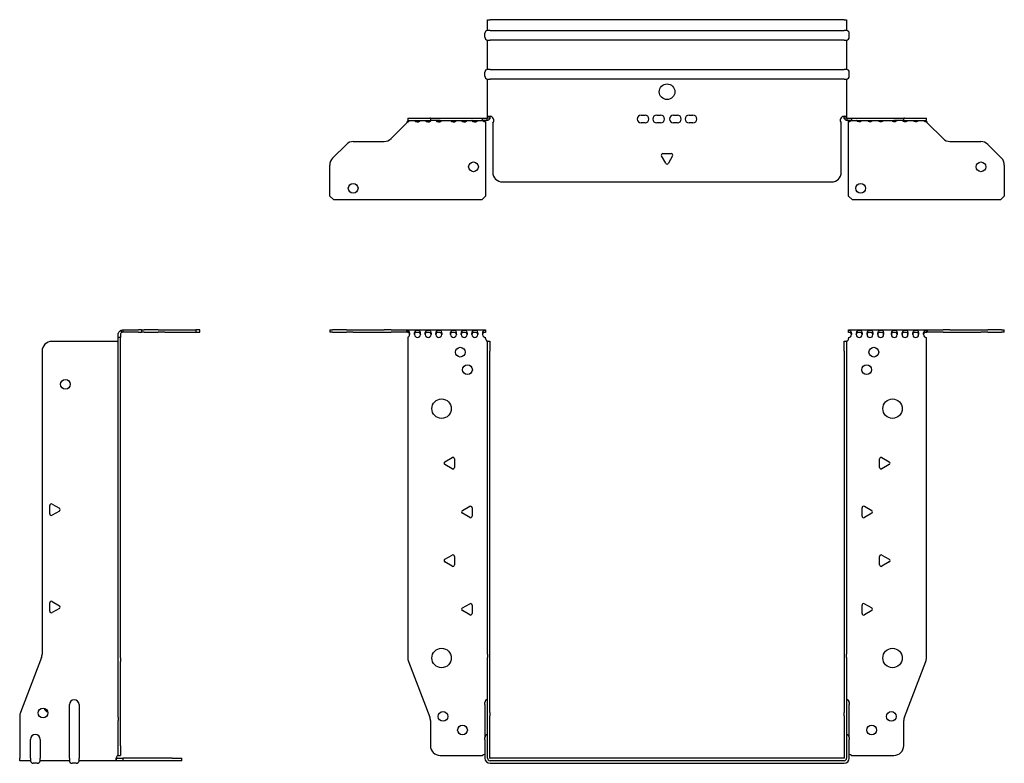
# Model space of a CAD drawing. Units: millimetres. Extents: x -332 to 498, y -613 to 160.
# Drawn here: x -332 to 173, y -221 to 160 of the extents above; entities that cross this region are included whole.
import ezdxf

# ---------------------------------------------------------------- set-up
doc = ezdxf.new("R2010")
doc.units = ezdxf.units.MM

# ---------------------------------------------------------------- blocks, each defined once
blk = doc.blocks.new('EWH219_182-Front')
for p, q in [((-173.2, 1.2), (-171.74, 1.2)), ((-173.2, 1.2), (-173.2, 0)), ((-171.74, 0), (-173.2, 0)), ((-164.66, 1.2), (-171.74, 1.2)), ((-171.74, 0), (-164.66, 0)), ((-164.66, 1.2), (-161.13, 1.2)), ((-161.13, 0), (-164.66, 0)), ((-161.13, 1.2), (-145.27, 1.2)), ((-161.13, 0), (-145.27, 0)), ((-141.74, 1.2), (-145.27, 1.2)), ((-145.27, 0), (-141.74, 0)), ((-141.74, 1.2), (-133.58, 1.2)), ((-133.58, 0), (-141.74, 0)), ((-133.58, 1.2), (-93.2, 1.2)), ((-133.58, 0), (-133.58, 1.2)), ((-133.2, 1.08), (-133.2, -0.06)), ((-93.2, 1.2), (-93.2, 1.13)), ((-93.2, 1.13), (-93.2, -0.04)), ((93.2, 1.08), (93.2, 1.2)), ((93.2, 1.2), (133.58, 1.2)), ((93.2, -0.06), (93.2, 1.08)), ((133.2, -0.06), (133.2, 1.08)), ((133.58, 1.2), (133.58, 0)), ((133.58, 1.2), (141.74, 1.2)), ((141.74, 0), (133.58, 0)), ((145.27, 1.2), (141.74, 1.2)), ((141.74, 0), (145.27, 0)), ((145.27, 1.2), (161.13, 1.2)), ((145.27, 0), (161.13, 0)), ((161.13, 1.2), (164.66, 1.2)), ((164.66, 0), (161.13, 0)), ((171.74, 1.2), (164.66, 1.2)), ((164.66, 0), (171.74, 0)), ((171.74, 1.2), (173.2, 1.2)), ((173.2, 0), (171.74, 0)), ((173.2, 0), (173.2, 1.2)), ((-133.2, -2.53), (-133.2, -167.13)), ((-93.2, -3.2), (-93.2, -2.61)), ((-92.2, -4.65), (-92.2, -4.7)), ((-92.17, -4.65), (-92.2, -4.65)), ((-92.2, -9.7), (-92.2, -4.7)), ((-91, -4.7), (-92.2, -4.7)), ((-91, -4.65), (-92.17, -4.65)), ((-91, -4.7), (-91, -4.65)), ((-91, -4.7), (-91, -9.7)), ((91, -4.65), (91, -4.7)), ((92.17, -4.65), (91, -4.65)), ((91, -9.7), (91, -4.7)), ((92.2, -4.7), (91, -4.7)), ((92.2, -4.65), (92.17, -4.65)), ((92.2, -4.7), (92.2, -4.65)), ((92.2, -4.7), (92.2, -9.7)), ((93.2, -2.7), (93.2, -3.2)), ((133.2, -167.13), (133.2, -2.7)), ((-92.2, -165.15), (-92.2, -9.7)), ((-91, -165.15), (-91, -9.7)), ((91, -9.7), (91, -165.15)), ((92.2, -9.7), (92.2, -165.15)), ((-114.1, -66.51), (-110.35, -64.34)), ((-109.15, -65.04), (-109.15, -69.36)), ((109.15, -69.36), (109.15, -65.04)), ((110.35, -64.34), (114.1, -66.51)), ((-110.35, -70.06), (-114.1, -67.89)), ((114.1, -67.89), (110.35, -70.06)), ((-105.1, -91.51), (-101.35, -89.34)), ((-100.15, -90.04), (-100.15, -94.36)), ((100.15, -94.36), (100.15, -90.04)), ((101.35, -89.34), (105.1, -91.51)), ((-101.35, -95.06), (-105.1, -92.89)), ((105.1, -92.89), (101.35, -95.06)), ((-114.1, -116.51), (-110.35, -114.34)), ((-109.15, -115.04), (-109.15, -119.36)), ((109.15, -119.36), (109.15, -115.04)), ((110.35, -114.34), (114.1, -116.51)), ((-110.35, -120.06), (-114.1, -117.89)), ((114.1, -117.89), (110.35, -120.06)), ((-105.1, -141.51), (-101.35, -139.34)), ((-100.15, -140.04), (-100.15, -144.36)), ((100.15, -144.36), (100.15, -140.04)), ((101.35, -139.34), (105.1, -141.51)), ((-101.35, -145.06), (-105.1, -142.89)), ((105.1, -142.89), (101.35, -145.06)), ((-92.2, -165.15), (-92.2, -166.95)), ((-91, -166.95), (-91, -165.15)), ((91, -165.15), (91, -166.95)), ((92.2, -166.95), (92.2, -165.15)), ((-132.87, -168.92), (-121.89, -197.53)), ((-92.2, -195.17), (-92.2, -166.95)), ((-91, -195.17), (-91, -166.95)), ((91, -166.95), (91, -195.17)), ((92.2, -166.95), (92.2, -195.17)), ((121.89, -197.53), (132.87, -168.92)), ((-93.55, -191.1), (-93.55, -190.09)), ((-93.55, -191.1), (-93.55, -207.99)), ((93.55, -190.09), (93.55, -191.1)), ((93.55, -207.99), (93.55, -191.1)), ((-92.2, -196.97), (-92.2, -195.17)), ((-92.2, -218.6), (-92.2, -196.97)), ((-91, -195.17), (-91, -196.97)), ((-91, -218.6), (-91, -196.97)), ((91, -196.97), (91, -195.17)), ((91, -196.97), (91, -218.6)), ((92.2, -195.17), (92.2, -196.97)), ((92.2, -196.97), (92.2, -218.6)), ((-121.55, -199.33), (-121.55, -212.2)), ((121.55, -212.2), (121.55, -199.33)), ((-93.55, -209), (-93.55, -207.99)), ((-93.55, -209), (-93.55, -218.6)), ((93.55, -207.99), (93.55, -209)), ((93.55, -218.6), (93.55, -209)), ((-116.55, -217.2), (-94.75, -217.2)), ((94.75, -217.2), (116.55, -217.2)), ((90.9, -218.7), (-90.9, -218.7)), ((90.9, -219.9), (-90.9, -219.9)), ((-90.9, -221.25), (90.9, -221.25))]:
    blk.add_line(p, q)
for centre, radius in [((-106.2, -10.2), 2.5), ((106.2, -10.2), 2.5), ((-102.5, -19.2), 2.5), ((102.5, -19.2), 2.5), ((-115.8, -39.2), 5), ((115.8, -39.2), 5), ((-115.8, -167.2), 5), ((115.8, -167.2), 5), ((-115.05, -197.2), 2.5), ((115.15, -197.2), 2.5), ((-105.05, -204.2), 2.5), ((105.05, -204.2), 2.5)]:
    blk.add_circle(centre, radius)
for centre, radius, start, end in [((-133.7, -1.11), 1.5, 289.4712, 356.7214), ((-128.2, -1.11), 1.5, 183.2786, 356.7214), ((-122.7, -1.11), 1.5, 183.2786, 356.7214), ((-117.2, -1.11), 1.5, 183.2786, 356.7214), ((-109.7, -1.11), 1.5, 183.2786, 356.7214), ((-104.2, -1.11), 1.5, 183.2786, 356.7214), ((-98.7, -1.11), 1.5, 183.2786, 356.7214), ((-93.2, -1.11), 1.5, 183.2786, 270), ((-91.7, -3.2), 1.5, 180, 246.4218), ((91.7, -3.2), 1.5, 293.5782, 0), ((93.2, -1.2), 1.5, 270, 0), ((98.7, -1.2), 1.5, 180, 0), ((104.2, -1.2), 1.5, 180, 0), ((109.7, -1.2), 1.5, 180, 0), ((116.7, -1.2), 1.5, 180, 0), ((122.2, -1.2), 1.5, 180, 0), ((127.7, -1.2), 1.5, 180, 0), ((133.2, -1.2), 1.5, 180, 270), ((-109.95, -65.04), 0.8, 0, 120), ((109.95, -65.04), 0.8, 60, 180), ((-113.7, -67.2), 0.8, 120, 240), ((-109.95, -69.36), 0.8, 240, 0), ((109.95, -69.36), 0.8, 180, 300), ((113.7, -67.2), 0.8, 300, 60), ((-100.95, -90.04), 0.8, 0, 120), ((100.95, -90.04), 0.8, 60, 180), ((-104.7, -92.2), 0.8, 120, 240), ((-100.95, -94.36), 0.8, 240, 0), ((100.95, -94.36), 0.8, 180, 300), ((104.7, -92.2), 0.8, 300, 60), ((-109.95, -115.04), 0.8, 0, 120), ((109.95, -115.04), 0.8, 60, 180), ((-113.7, -117.2), 0.8, 120, 240), ((-109.95, -119.36), 0.8, 240, 0), ((109.95, -119.36), 0.8, 180, 300), ((113.7, -117.2), 0.8, 300, 60), ((-104.7, -142.2), 0.8, 120, 240), ((-100.95, -140.04), 0.8, 0, 120), ((100.95, -140.04), 0.8, 60, 180), ((104.7, -142.2), 0.8, 300, 60), ((-100.95, -144.36), 0.8, 240, 0), ((100.95, -144.36), 0.8, 180, 300), ((-128.2, -167.13), 5, 180, 201), ((128.2, -167.13), 5, 339, 0), ((-92.05, -190.09), 1.5, 95.7392, 180), ((92.05, -190.09), 1.5, 0, 84.2608), ((-126.55, -199.33), 5, 0, 21), ((126.55, -199.33), 5, 159, 180), ((-92.05, -207.99), 1.5, 95.7392, 180), ((92.05, -207.99), 1.5, 0, 84.2608), ((-116.55, -212.2), 5, 180, 270), ((116.55, -212.2), 5, 270, 0), ((-93.35, -218.7), 2.05, 95.5133, 132.9703), ((93.35, -218.7), 2.05, 47.0297, 84.4867), ((-90.9, -218.6), 2.65, 180, 270), ((-90.9, -218.6), 1.3, 180, 270), ((-90.9, -218.6), 0.1, 180, 270), ((90.9, -218.6), 0.1, 270, 0), ((90.9, -218.6), 1.3, 270, 0), ((90.9, -218.6), 2.65, 270, 0)]:
    blk.add_arc(centre, radius, start, end)
for points in [[(-133.58, 1.2), (-133.46, 1.2), (-133.33, 1.16), (-133.2, 1.08)], [(-133.2, -0.06), (-133.33, -0.02), (-133.46, 0), (-133.58, 0)], [(133.2, 1.08), (133.33, 1.16), (133.46, 1.2), (133.58, 1.2)], [(133.58, 0), (133.46, 0), (133.33, -0.02), (133.2, -0.06)], [(-126.7, -1.03), (-126.7, -1.09), (-126.7, -1.14), (-126.7, -1.2)], [(-121.2, -1.03), (-121.2, -1.09), (-121.2, -1.14), (-121.2, -1.2)], [(-115.7, -1.03), (-115.7, -1.09), (-115.7, -1.14), (-115.7, -1.2)], [(-108.2, -1.03), (-108.2, -1.09), (-108.2, -1.14), (-108.2, -1.2)], [(-102.7, -1.03), (-102.7, -1.09), (-102.7, -1.14), (-102.7, -1.2)], [(-97.2, -1.03), (-97.2, -1.09), (-97.2, -1.14), (-97.2, -1.2)]]:
    blk.add_open_spline(points, degree=3)
for points, knots in [([(-133.2, 1.08), (-132.86, 1), (-132.56, 0.8), (-132.39, 0.3), (-132.25, -0.09), (-132.19, -0.64), (-132.2, -1.2)], [-4.372552, -4.372552, -4.372552, -4.372552, -3.644357, -3.644357, -3.644357, -3.08437, -3.08437, -3.08437, -3.08437]), ([(-129.7, -1.2), (-129.72, -0.54), (-129.62, 0.1), (-129.44, 0.48), (-129.22, 0.94), (-128.87, 1.07), (-128.48, 1.11), (-128.12, 1.15), (-127.72, 1.14), (-127.4, 0.97), (-127.11, 0.82), (-126.89, 0.46), (-126.78, -0.12), (-126.73, -0.39), (-126.7, -0.71), (-126.7, -1.03)], [-0.057222, -0.057222, -0.057222, -0.057222, 0.600836, 0.600836, 0.600836, 1.379859, 1.379859, 1.379859, 2.129404, 2.129404, 2.129404, 2.820208, 2.820208, 2.820208, 3.141593, 3.141593, 3.141593, 3.141593]), ([(-124.2, -1.2), (-124.22, -0.54), (-124.12, 0.1), (-123.94, 0.48), (-123.72, 0.94), (-123.37, 1.07), (-122.98, 1.11), (-122.62, 1.15), (-122.22, 1.14), (-121.9, 0.97), (-121.61, 0.82), (-121.39, 0.46), (-121.28, -0.12), (-121.23, -0.39), (-121.2, -0.71), (-121.2, -1.03)], [-0.057222, -0.057222, -0.057222, -0.057222, 0.600836, 0.600836, 0.600836, 1.379859, 1.379859, 1.379859, 2.129404, 2.129404, 2.129404, 2.820208, 2.820208, 2.820208, 3.141593, 3.141593, 3.141593, 3.141593]), ([(-118.7, -1.2), (-118.72, -0.54), (-118.62, 0.1), (-118.44, 0.48), (-118.22, 0.94), (-117.87, 1.07), (-117.48, 1.11), (-117.12, 1.15), (-116.72, 1.14), (-116.4, 0.97), (-116.11, 0.82), (-115.89, 0.46), (-115.78, -0.12), (-115.73, -0.39), (-115.7, -0.71), (-115.7, -1.03)], [-0.057222, -0.057222, -0.057222, -0.057222, 0.600836, 0.600836, 0.600836, 1.379859, 1.379859, 1.379859, 2.129404, 2.129404, 2.129404, 2.820208, 2.820208, 2.820208, 3.141593, 3.141593, 3.141593, 3.141593]), ([(-111.2, -1.2), (-111.22, -0.54), (-111.12, 0.1), (-110.94, 0.48), (-110.72, 0.94), (-110.37, 1.07), (-109.98, 1.11), (-109.62, 1.15), (-109.22, 1.14), (-108.9, 0.97), (-108.61, 0.82), (-108.39, 0.46), (-108.28, -0.12), (-108.23, -0.39), (-108.2, -0.71), (-108.2, -1.03)], [-0.057222, -0.057222, -0.057222, -0.057222, 0.600836, 0.600836, 0.600836, 1.379859, 1.379859, 1.379859, 2.129404, 2.129404, 2.129404, 2.820208, 2.820208, 2.820208, 3.141593, 3.141593, 3.141593, 3.141593]), ([(-105.7, -1.2), (-105.72, -0.54), (-105.62, 0.1), (-105.44, 0.48), (-105.22, 0.94), (-104.87, 1.07), (-104.48, 1.11), (-104.12, 1.15), (-103.72, 1.14), (-103.4, 0.97), (-103.11, 0.82), (-102.89, 0.46), (-102.78, -0.12), (-102.73, -0.39), (-102.7, -0.71), (-102.7, -1.03)], [-0.057222, -0.057222, -0.057222, -0.057222, 0.600836, 0.600836, 0.600836, 1.379859, 1.379859, 1.379859, 2.129404, 2.129404, 2.129404, 2.820208, 2.820208, 2.820208, 3.141593, 3.141593, 3.141593, 3.141593]), ([(-100.2, -1.2), (-100.22, -0.54), (-100.12, 0.1), (-99.94, 0.48), (-99.72, 0.94), (-99.37, 1.07), (-98.98, 1.11), (-98.62, 1.15), (-98.22, 1.14), (-97.9, 0.97), (-97.61, 0.82), (-97.39, 0.46), (-97.28, -0.12), (-97.23, -0.39), (-97.2, -0.71), (-97.2, -1.03)], [-0.057222, -0.057222, -0.057222, -0.057222, 0.600836, 0.600836, 0.600836, 1.379859, 1.379859, 1.379859, 2.129404, 2.129404, 2.129404, 2.820208, 2.820208, 2.820208, 3.141593, 3.141593, 3.141593, 3.141593]), ([(-94.7, -1.2), (-94.72, -0.54), (-94.62, 0.1), (-94.44, 0.49), (-94.21, 0.95), (-93.86, 1.07), (-93.48, 1.11), (-93.39, 1.12), (-93.29, 1.13), (-93.2, 1.13)], [-0.057222, -0.057222, -0.057222, -0.057222, 0.602276, 0.602276, 0.602276, 1.384406, 1.384406, 1.384406, 1.570796, 1.570796, 1.570796, 1.570796]), ([(93.2, 1.08), (93.58, 1.08), (93.96, 1.01), (94.24, 0.69), (94.48, 0.4), (94.64, -0.13), (94.68, -0.77), (94.69, -0.91), (94.7, -1.06), (94.7, -1.2)], [1.570796, 1.570796, 1.570796, 1.570796, 2.333213, 2.333213, 2.333213, 2.997711, 2.997711, 2.997711, 3.141593, 3.141593, 3.141593, 3.141593]), ([(97.2, -1.2), (97.2, -0.54), (97.31, 0.1), (97.52, 0.47), (97.76, 0.91), (98.11, 1.03), (98.49, 1.07), (98.87, 1.1), (99.26, 1.07), (99.57, 0.84), (99.85, 0.64), (100.05, 0.21), (100.15, -0.41), (100.18, -0.66), (100.2, -0.93), (100.2, -1.2)], [0, 0, 0, 0, 0.664291, 0.664291, 0.664291, 1.433379, 1.433379, 1.433379, 2.187651, 2.187651, 2.187651, 2.870161, 2.870161, 2.870161, 3.141593, 3.141593, 3.141593, 3.141593]), ([(102.7, -1.2), (102.7, -0.54), (102.81, 0.1), (103.02, 0.47), (103.26, 0.91), (103.61, 1.03), (103.99, 1.07), (104.37, 1.1), (104.76, 1.07), (105.07, 0.84), (105.35, 0.64), (105.55, 0.21), (105.65, -0.41), (105.68, -0.66), (105.7, -0.93), (105.7, -1.2)], [0, 0, 0, 0, 0.664291, 0.664291, 0.664291, 1.433379, 1.433379, 1.433379, 2.187651, 2.187651, 2.187651, 2.870161, 2.870161, 2.870161, 3.141593, 3.141593, 3.141593, 3.141593]), ([(108.2, -1.2), (108.2, -0.54), (108.31, 0.1), (108.52, 0.47), (108.76, 0.91), (109.11, 1.03), (109.49, 1.07), (109.87, 1.1), (110.26, 1.07), (110.57, 0.84), (110.85, 0.64), (111.05, 0.21), (111.15, -0.41), (111.18, -0.66), (111.2, -0.93), (111.2, -1.2)], [0, 0, 0, 0, 0.664291, 0.664291, 0.664291, 1.433379, 1.433379, 1.433379, 2.187651, 2.187651, 2.187651, 2.870161, 2.870161, 2.870161, 3.141593, 3.141593, 3.141593, 3.141593]), ([(115.2, -1.2), (115.2, -0.54), (115.31, 0.1), (115.52, 0.47), (115.76, 0.91), (116.11, 1.03), (116.49, 1.07), (116.87, 1.1), (117.26, 1.07), (117.57, 0.84), (117.85, 0.64), (118.05, 0.21), (118.15, -0.41), (118.18, -0.66), (118.2, -0.93), (118.2, -1.2)], [0, 0, 0, 0, 0.664291, 0.664291, 0.664291, 1.433379, 1.433379, 1.433379, 2.187651, 2.187651, 2.187651, 2.870161, 2.870161, 2.870161, 3.141593, 3.141593, 3.141593, 3.141593]), ([(120.7, -1.2), (120.7, -0.54), (120.81, 0.1), (121.02, 0.47), (121.26, 0.91), (121.61, 1.03), (121.99, 1.07), (122.37, 1.1), (122.76, 1.07), (123.07, 0.84), (123.35, 0.64), (123.55, 0.21), (123.65, -0.41), (123.68, -0.66), (123.7, -0.93), (123.7, -1.2)], [0, 0, 0, 0, 0.664291, 0.664291, 0.664291, 1.433379, 1.433379, 1.433379, 2.187651, 2.187651, 2.187651, 2.870161, 2.870161, 2.870161, 3.141593, 3.141593, 3.141593, 3.141593]), ([(126.2, -1.2), (126.2, -0.54), (126.31, 0.1), (126.52, 0.47), (126.76, 0.91), (127.11, 1.03), (127.49, 1.07), (127.87, 1.1), (128.26, 1.07), (128.57, 0.84), (128.85, 0.64), (129.05, 0.21), (129.15, -0.41), (129.18, -0.66), (129.2, -0.93), (129.2, -1.2)], [0, 0, 0, 0, 0.664291, 0.664291, 0.664291, 1.433379, 1.433379, 1.433379, 2.187651, 2.187651, 2.187651, 2.870161, 2.870161, 2.870161, 3.141593, 3.141593, 3.141593, 3.141593]), ([(131.7, -1.2), (131.7, -0.54), (131.81, 0.1), (132.02, 0.47), (132.26, 0.91), (132.62, 1.04), (133.01, 1.07), (133.07, 1.07), (133.14, 1.08), (133.2, 1.08)], [0, 0, 0, 0, 0.664291, 0.664291, 0.664291, 1.441141, 1.441141, 1.441141, 1.570796, 1.570796, 1.570796, 1.570796]), ([(-132.2, -1.09), (-132.21, -0.74), (-132.35, -0.42), (-132.58, -0.26), (-132.75, -0.14), (-132.96, -0.09), (-133.2, -0.06)], [3.160686, 3.160686, 3.160686, 3.160686, 3.872599, 3.872599, 3.872599, 4.372552, 4.372552, 4.372552, 4.372552]), ([(-126.7, -1.09), (-126.71, -0.69), (-126.88, -0.36), (-127.17, -0.21), (-127.49, -0.03), (-127.95, -0.03), (-128.4, -0.04), (-128.85, -0.06), (-129.27, -0.13), (-129.5, -0.43), (-129.62, -0.6), (-129.69, -0.84), (-129.7, -1.09)], [-3.122499, -3.122499, -3.122499, -3.122499, -2.331213, -2.331213, -2.331213, -1.439814, -1.439814, -1.439814, -0.524918, -0.524918, -0.524918, -0.019094, -0.019094, -0.019094, -0.019094]), ([(-121.2, -1.09), (-121.21, -0.69), (-121.38, -0.36), (-121.67, -0.21), (-121.99, -0.03), (-122.45, -0.03), (-122.9, -0.04), (-123.35, -0.06), (-123.77, -0.13), (-124, -0.43), (-124.12, -0.6), (-124.19, -0.84), (-124.2, -1.09)], [-3.122499, -3.122499, -3.122499, -3.122499, -2.331213, -2.331213, -2.331213, -1.439814, -1.439814, -1.439814, -0.524918, -0.524918, -0.524918, -0.019094, -0.019094, -0.019094, -0.019094]), ([(-115.7, -1.09), (-115.71, -0.69), (-115.88, -0.36), (-116.17, -0.21), (-116.49, -0.03), (-116.95, -0.03), (-117.4, -0.04), (-117.85, -0.06), (-118.27, -0.13), (-118.5, -0.43), (-118.62, -0.6), (-118.69, -0.84), (-118.7, -1.09)], [-3.122499, -3.122499, -3.122499, -3.122499, -2.331213, -2.331213, -2.331213, -1.439814, -1.439814, -1.439814, -0.524918, -0.524918, -0.524918, -0.019094, -0.019094, -0.019094, -0.019094]), ([(-108.2, -1.09), (-108.21, -0.69), (-108.38, -0.36), (-108.67, -0.21), (-108.99, -0.03), (-109.45, -0.03), (-109.9, -0.04), (-110.35, -0.06), (-110.77, -0.13), (-111, -0.43), (-111.12, -0.6), (-111.19, -0.84), (-111.2, -1.09)], [-3.122499, -3.122499, -3.122499, -3.122499, -2.331213, -2.331213, -2.331213, -1.439814, -1.439814, -1.439814, -0.524918, -0.524918, -0.524918, -0.019094, -0.019094, -0.019094, -0.019094]), ([(-102.7, -1.09), (-102.71, -0.69), (-102.88, -0.36), (-103.17, -0.21), (-103.49, -0.03), (-103.95, -0.03), (-104.4, -0.04), (-104.85, -0.06), (-105.27, -0.13), (-105.5, -0.43), (-105.62, -0.6), (-105.69, -0.84), (-105.7, -1.09)], [-3.122499, -3.122499, -3.122499, -3.122499, -2.331213, -2.331213, -2.331213, -1.439814, -1.439814, -1.439814, -0.524918, -0.524918, -0.524918, -0.019094, -0.019094, -0.019094, -0.019094]), ([(-97.2, -1.09), (-97.21, -0.69), (-97.38, -0.36), (-97.67, -0.21), (-97.99, -0.03), (-98.45, -0.03), (-98.9, -0.04), (-99.35, -0.06), (-99.77, -0.13), (-100, -0.43), (-100.12, -0.6), (-100.19, -0.84), (-100.2, -1.09)], [-3.122499, -3.122499, -3.122499, -3.122499, -2.331213, -2.331213, -2.331213, -1.439814, -1.439814, -1.439814, -0.524918, -0.524918, -0.524918, -0.019094, -0.019094, -0.019094, -0.019094]), ([(-93.2, -0.04), (-93.68, -0.04), (-94.15, -0.07), (-94.42, -0.34), (-94.6, -0.51), (-94.69, -0.79), (-94.7, -1.09)], [-1.570796, -1.570796, -1.570796, -1.570796, -0.617329, -0.617329, -0.617329, -0.019094, -0.019094, -0.019094, -0.019094]), ([(-92.2, -4.65), (-92.2, -4.64), (-92.2, -4.64), (-92.21, -4.62), (-92.22, -4.62), (-92.24, -4.61), (-92.25, -4.6), (-92.28, -4.59), (-92.29, -4.58), (-92.3, -4.57)], [0, 0, 0, 0, 0.00439985, 0.00439985, 0.00895149, 0.00895149, 0.01308495, 0.01308495, 0.01729651, 0.01729651, 0.01729651, 0.01729651]), ([(-92.3, -4.57), (-92.13, -4.58), (-91.96, -4.59), (-91.65, -4.6), (-91.51, -4.61), (-91.27, -4.62), (-91.17, -4.63), (-91.07, -4.63), (-91.04, -4.64), (-91.01, -4.64), (-91, -4.64), (-91, -4.65)], [0, 0, 0, 0, 0.0508941, 0.0508941, 0.1017621, 0.1017621, 0.152615, 0.152615, 0.1787343, 0.1787343, 0.2048576, 0.2048576, 0.2048576, 0.2048576]), ([(91, -4.65), (91, -4.64), (91.03, -4.64), (91.16, -4.63), (91.26, -4.62), (91.49, -4.61), (91.64, -4.6), (91.87, -4.59), (91.95, -4.59), (92.13, -4.58), (92.21, -4.58), (92.3, -4.57)], [0, 0, 0, 0, 0.0508174, 0.0508174, 0.1016387, 0.1016387, 0.1524713, 0.1524713, 0.178664, 0.178664, 0.2048512, 0.2048512, 0.2048512, 0.2048512]), ([(92.3, -4.57), (92.29, -4.58), (92.27, -4.59), (92.24, -4.61), (92.23, -4.61), (92.22, -4.62), (92.21, -4.63), (92.2, -4.64), (92.2, -4.64), (92.2, -4.65)], [0, 0, 0, 0, 0.0050448, 0.0050448, 0.00984068, 0.00984068, 0.0136297, 0.0136297, 0.01736561, 0.01736561, 0.01736561, 0.01736561]), ([(94.7, -1.2), (94.7, -0.8), (94.53, -0.43), (94.24, -0.26), (93.96, -0.09), (93.58, -0.06), (93.2, -0.06)], [3.141593, 3.141593, 3.141593, 3.141593, 3.950598, 3.950598, 3.950598, 4.712389, 4.712389, 4.712389, 4.712389]), ([(100.2, -1.2), (100.2, -0.8), (100.03, -0.43), (99.74, -0.26), (99.41, -0.07), (98.95, -0.05), (98.51, -0.07), (98.05, -0.08), (97.63, -0.18), (97.4, -0.5), (97.27, -0.68), (97.2, -0.94), (97.2, -1.2)], [-3.141593, -3.141593, -3.141593, -3.141593, -2.332587, -2.332587, -2.332587, -1.440457, -1.440457, -1.440457, -0.525367, -0.525367, -0.525367, 0, 0, 0, 0]), ([(105.7, -1.2), (105.7, -0.8), (105.53, -0.43), (105.24, -0.26), (104.91, -0.07), (104.45, -0.05), (104.01, -0.07), (103.55, -0.08), (103.13, -0.18), (102.9, -0.5), (102.77, -0.68), (102.7, -0.94), (102.7, -1.2)], [-3.141593, -3.141593, -3.141593, -3.141593, -2.332587, -2.332587, -2.332587, -1.440457, -1.440457, -1.440457, -0.525367, -0.525367, -0.525367, 0, 0, 0, 0]), ([(111.2, -1.2), (111.2, -0.8), (111.03, -0.43), (110.74, -0.26), (110.41, -0.07), (109.95, -0.05), (109.51, -0.07), (109.05, -0.08), (108.63, -0.18), (108.4, -0.5), (108.27, -0.68), (108.2, -0.94), (108.2, -1.2)], [-3.141593, -3.141593, -3.141593, -3.141593, -2.332587, -2.332587, -2.332587, -1.440457, -1.440457, -1.440457, -0.525367, -0.525367, -0.525367, 0, 0, 0, 0]), ([(118.2, -1.2), (118.2, -0.8), (118.03, -0.43), (117.74, -0.26), (117.41, -0.07), (116.95, -0.05), (116.51, -0.07), (116.05, -0.08), (115.63, -0.18), (115.4, -0.5), (115.27, -0.68), (115.2, -0.94), (115.2, -1.2)], [-3.141593, -3.141593, -3.141593, -3.141593, -2.332587, -2.332587, -2.332587, -1.440457, -1.440457, -1.440457, -0.525367, -0.525367, -0.525367, 0, 0, 0, 0]), ([(123.7, -1.2), (123.7, -0.8), (123.53, -0.43), (123.24, -0.26), (122.91, -0.07), (122.45, -0.05), (122.01, -0.07), (121.55, -0.08), (121.13, -0.18), (120.9, -0.5), (120.77, -0.68), (120.7, -0.94), (120.7, -1.2)], [-3.141593, -3.141593, -3.141593, -3.141593, -2.332587, -2.332587, -2.332587, -1.440457, -1.440457, -1.440457, -0.525367, -0.525367, -0.525367, 0, 0, 0, 0]), ([(129.2, -1.2), (129.2, -0.8), (129.03, -0.43), (128.74, -0.26), (128.41, -0.07), (127.95, -0.05), (127.51, -0.07), (127.05, -0.08), (126.63, -0.18), (126.4, -0.5), (126.27, -0.68), (126.2, -0.94), (126.2, -1.2)], [-3.141593, -3.141593, -3.141593, -3.141593, -2.332587, -2.332587, -2.332587, -1.440457, -1.440457, -1.440457, -0.525367, -0.525367, -0.525367, 0, 0, 0, 0]), ([(133.2, -0.06), (132.72, -0.06), (132.25, -0.11), (131.98, -0.4), (131.8, -0.59), (131.7, -0.89), (131.7, -1.2)], [-1.570796, -1.570796, -1.570796, -1.570796, -0.618037, -0.618037, -0.618037, 0, 0, 0, 0])]:
    blk.add_open_spline(points, degree=3, knots=knots)
blk = doc.blocks.new('EWH219_182-Right')
for p, q in [((0.82, -0.06), (0.44, 1.08)), ((1.2, 1.2), (1.2, 0)), ((1.2, 1.2), (9.35, 1.2)), ((9.35, 0), (1.2, 0)), ((10.82, 1.2), (9.35, 1.2)), ((9.35, 0), (10.82, 0)), ((10.82, 1.2), (12.28, 1.2)), ((10.82, 1.2), (10.82, 0)), ((12.28, 0), (10.82, 0)), ((19.35, 1.2), (12.28, 1.2)), ((12.28, 0), (19.35, 0)), ((19.35, 1.2), (22.89, 1.2)), ((22.89, 0), (19.35, 0)), ((22.89, 1.2), (38.82, 1.2)), ((22.89, 0), (38.82, 0)), ((40.82, 1.2), (38.82, 1.2)), ((38.82, 1.2), (38.82, 0)), ((38.82, 0), (40.82, 0)), ((40.82, 0), (40.82, 1.2)), ((-1.7, -4.7), (-35.2, -4.7)), ((-1.2, -2.7), (-1.2, -1.2)), ((0, -2.7), (-1.2, -2.7)), ((-1.2, -167.13), (-1.2, -2.7)), ((0, -1.2), (0, -2.7)), ((0, -167.13), (0, -2.7)), ((-40.2, -9.7), (-40.2, -165.15)), ((-36.25, -93.22), (-36.25, -88.89)), ((-35.05, -88.2), (-31.3, -90.36)), ((-31.3, -91.75), (-35.05, -93.91)), ((-36.25, -143.22), (-36.25, -138.89)), ((-35.05, -138.2), (-31.3, -140.36)), ((-31.3, -141.75), (-35.05, -143.91)), ((-40.53, -166.95), (-51.37, -195.17)), ((-1.2, -168.92), (-1.2, -167.13)), ((-1.2, -197.53), (-1.2, -168.92)), ((0, -167.13), (0, -168.92)), ((0, -197.53), (0, -168.92)), ((-26.2, -218.6), (-26.2, -191.1)), ((-21.2, -191.1), (-21.2, -218.6)), ((-51.7, -196.97), (-51.7, -218.6)), ((-1.2, -197.53), (-1.2, -199.33)), ((-1.2, -212.2), (-1.2, -199.33)), ((0, -199.33), (0, -197.53)), ((0, -212.2), (0, -199.33)), ((-46.2, -218.6), (-46.2, -209)), ((-41.2, -209), (-41.2, -218.6)), ((-1.2, -217.2), (-1.2, -212.2)), ((0, -212.2), (0, -217.2)), ((-1.2, -217.2), (0, -217.2)), ((-51.7, -219.9), (-51.7, -218.6)), ((-46.2, -219.9), (-51.7, -219.9)), ((-46.2, -218.6), (-46.2, -219.9)), ((-42.69, -221.25), (-44.71, -221.25)), ((-41.2, -219.9), (-41.2, -218.6)), ((-26.2, -219.9), (-41.2, -219.9)), ((-26.2, -218.6), (-26.2, -219.9)), ((-22.69, -221.25), (-24.71, -221.25)), ((-21.2, -219.9), (-21.2, -218.6)), ((-2.09, -219.9), (-21.2, -219.9)), ((-2.09, -218.7), (1.35, -218.7)), ((-2.09, -218.7), (-2.09, -219.9)), ((1.35, -219.9), (-2.09, -219.9)), ((26.6, -218.7), (1.35, -218.7)), ((1.35, -218.7), (1.35, -219.9)), ((26.6, -219.9), (1.35, -219.9)), ((26.6, -218.7), (31.6, -218.7)), ((31.6, -219.9), (26.6, -219.9)), ((31.6, -219.9), (31.6, -218.7))]:
    blk.add_line(p, q)
for centre in [(-28.2, -26.7), (-39.7, -195.4)]:
    blk.add_circle(centre, 2.5)
for centre, radius, start, end in [((-35.2, -9.7), 5, 90, 180), ((-1.7, -3.2), 1.5, 270, 285.466), ((-35.45, -88.89), 0.8, 60, 180), ((-31.7, -91.05), 0.8, 300, 60), ((-35.45, -93.22), 0.8, 180, 300), ((-35.45, -138.89), 0.8, 60, 180), ((-31.7, -141.05), 0.8, 300, 60), ((-35.45, -143.22), 0.8, 180, 300), ((-45.2, -165.15), 5, 339, 0), ((-23.7, -191.1), 2.5, 0, 180), ((-46.7, -196.97), 5, 159, 180), ((-36.7, -192.4), 2.5, 193.0519, 256.9481), ((-43.7, -209), 2.5, 0, 180), ((-0.05, -218.7), 2.05, 127.6792, 177.204), ((-44.71, -219.75), 1.5, 185.7392, 270), ((-42.69, -219.75), 1.5, 270, 354.2608), ((-24.71, -219.75), 1.5, 185.7392, 270), ((-22.69, -219.75), 1.5, 270, 354.2608)]:
    blk.add_arc(centre, radius, start, end)
for points, knots in [([(-1.2, -1.2), (-1.2, -0.54), (-0.89, 0.1), (-0.52, 0.47), (-0.1, 0.91), (0.32, 1.04), (0.42, 1.07), (0.44, 1.07), (0.44, 1.08), (0.44, 1.08)], [0, 0, 0, 0, 0.664291, 0.664291, 0.664291, 1.441141, 1.441141, 1.441141, 1.570796, 1.570796, 1.570796, 1.570796]), ([(-1.2, -4.57), (-1.2, -4.58), (-1.2, -4.59), (-1.22, -4.61), (-1.22, -4.61), (-1.24, -4.62), (-1.25, -4.63), (-1.28, -4.64), (-1.29, -4.64), (-1.3, -4.65)], [0, 0, 0, 0, 0.0050448, 0.0050448, 0.00984068, 0.00984068, 0.0136297, 0.0136297, 0.01736561, 0.01736561, 0.01736561, 0.01736561]), ([(0.82, -0.06), (0.82, -0.06), (0.56, -0.11), (0.3, -0.4), (0.13, -0.59), (0, -0.89), (0, -1.2)], [-1.570796, -1.570796, -1.570796, -1.570796, -0.618037, -0.618037, -0.618037, 0, 0, 0, 0]), ([(-1.3, -217.08), (-1.28, -217.06), (-1.26, -217.04), (-1.23, -217.01), (-1.22, -217), (-1.2, -216.97), (-1.2, -216.95), (-1.2, -216.94)], [0, 0, 0, 0, 0.00756146, 0.00756146, 0.01453006, 0.01453006, 0.02105505, 0.02105505, 0.02105505, 0.02105505]), ([(-2.09, -219.9), (-2.1, -219.9), (-2.1, -219.87), (-2.1, -219.74), (-2.1, -219.64), (-2.1, -219.41), (-2.1, -219.26), (-2.1, -219.03), (-2.1, -218.95), (-2.1, -218.77), (-2.09, -218.69), (-2.09, -218.6)], [0, 0, 0, 0, 0.0507913, 0.0507913, 0.1015748, 0.1015748, 0.1523576, 0.1523576, 0.1785424, 0.1785424, 0.2047268, 0.2047268, 0.2047268, 0.2047268])]:
    blk.add_open_spline(points, degree=3, knots=knots)
for points in [[(0.44, 1.08), (0.69, 1.16), (0.94, 1.2), (1.2, 1.2)], [(1.2, 0), (1.07, 0), (0.94, -0.02), (0.82, -0.06)], [(-1.2, -217.07), (-1.23, -217.07), (-1.27, -217.08), (-1.3, -217.08)], [(-2.09, -218.7), (-2.09, -218.7), (-2.09, -218.7), (-2.09, -218.7)]]:
    blk.add_open_spline(points, degree=3)
blk = doc.blocks.new('EWH219_182-Bottom')
for p, q in [((-92.2, 51.7), (-90.9, 51.7)), ((-92.2, 46.2), (-92.2, 51.7)), ((90.9, 51.7), (-90.9, 51.7)), ((90.9, 51.7), (92.2, 51.7)), ((92.2, 51.7), (92.2, 46.2)), ((-90.9, 46.2), (-92.2, 46.2)), ((-90.9, 46.2), (90.9, 46.2)), ((92.2, 46.2), (90.9, 46.2)), ((-93.55, 42.69), (-93.55, 44.71)), ((-92.2, 26.2), (-92.2, 41.2)), ((-92.2, 41.2), (-90.9, 41.2)), ((90.9, 41.2), (-90.9, 41.2)), ((90.9, 41.2), (92.2, 41.2)), ((92.2, 41.2), (92.2, 26.2)), ((93.55, 42.69), (93.55, 44.71)), ((-90.9, 26.2), (-92.2, 26.2)), ((-90.9, 26.2), (90.9, 26.2)), ((92.2, 26.2), (90.9, 26.2)), ((-93.55, 22.69), (-93.55, 24.71)), ((-92.2, 2.09), (-92.2, 21.2)), ((-92.2, 21.2), (-90.9, 21.2)), ((90.9, 21.2), (-90.9, 21.2)), ((90.9, 21.2), (92.2, 21.2)), ((92.2, 21.2), (92.2, 2.09)), ((93.55, 22.69), (93.55, 24.71)), ((-133.2, 1.2), (-132.87, 1.2)), ((-133.2, 1.2), (-133.2, 0)), ((-132.87, 0), (-133.2, 0)), ((-132.87, 1.2), (-121.89, 1.2)), ((-132.87, 0), (-121.89, 0)), ((-121.55, 1.2), (-121.89, 1.2)), ((-121.89, 0), (-121.55, 0)), ((-121.55, 1.2), (-116.55, 1.2)), ((-121.55, 1.2), (-121.55, 0)), ((-116.55, 0), (-121.55, 0)), ((-116.55, 1.2), (-94.75, 1.2)), ((-116.55, 0), (-94.75, 0)), ((-94.75, 1.2), (-92.3, 1.2)), ((-94.75, 0), (-94.75, 1.2)), ((-92.3, 0), (-94.75, 0)), ((-92.3, 1.17), (-92.3, 1.2)), ((-92.3, 0), (-92.3, 1.17)), ((-92.2, 1.3), (-92.2, 2.09)), ((-91, 2.09), (-92.2, 2.09)), ((-92.2, 1.3), (-92.17, 1.3)), ((-92.17, 1.3), (-91, 1.3)), ((-91, 2.09), (-91, 1.3)), ((-13.3, 2.7), (-11.3, 2.7)), ((-5.3, 2.7), (-3.3, 2.7)), ((3.3, 2.7), (5.3, 2.7)), ((11.3, 2.7), (13.3, 2.7)), ((91, 1.3), (91, 2.09)), ((92.2, 2.09), (91, 2.09)), ((91, 1.3), (92.17, 1.3)), ((92.17, 1.3), (92.2, 1.3)), ((92.2, 2.09), (92.2, 1.3)), ((92.3, 1.2), (94.75, 1.2)), ((92.3, 1.2), (92.3, 1.17)), ((92.3, 1.17), (92.3, 0)), ((94.75, 0), (92.3, 0)), ((94.75, 1.2), (116.55, 1.2)), ((94.75, 1.2), (94.75, 0)), ((94.75, 0), (116.55, 0)), ((116.55, 1.2), (121.55, 1.2)), ((121.55, 0), (116.55, 0)), ((121.89, 1.2), (121.55, 1.2)), ((121.55, 0), (121.55, 1.2)), ((121.55, 0), (121.89, 0)), ((121.89, 1.2), (132.87, 1.2)), ((121.89, 0), (132.87, 0)), ((132.87, 1.2), (133.2, 1.2)), ((133.2, 0), (132.87, 0)), ((133.2, 0), (133.2, 1.2)), ((-133.58, -1.2), (-141.74, -9.35)), ((-133.2, -0.44), (-133.2, -0.82)), ((-93.2, -0.61), (-93.2, -0.9)), ((-93.2, -0.9), (-93.2, -1.2)), ((-93.2, -1.2), (-93.2, -38.82)), ((-89.5, -1.35), (-89.5, -26.6)), ((-11.3, -1.3), (-13.3, -1.3)), ((-3.3, -1.3), (-5.3, -1.3)), ((5.3, -1.3), (3.3, -1.3)), ((13.3, -1.3), (11.3, -1.3)), ((89.5, -26.6), (89.5, -1.35)), ((93.2, -0.82), (93.2, -0.44)), ((93.2, -1.2), (93.2, -0.82)), ((93.2, -38.82), (93.2, -1.2)), ((133.2, -0.82), (133.2, -0.44)), ((141.74, -9.35), (133.58, -1.2)), ((-171.74, -19.35), (-164.66, -12.28)), ((-161.13, -10.82), (-145.27, -10.82)), ((145.27, -10.82), (161.13, -10.82)), ((164.66, -12.28), (171.74, -19.35)), ((-0.69, -22), (-2.86, -18.25)), ((-2.16, -17.05), (2.16, -17.05)), ((2.86, -18.25), (0.69, -22)), ((-173.2, -38.82), (-173.2, -22.89)), ((173.2, -22.89), (173.2, -38.82)), ((-84.5, -31.6), (84.5, -31.6)), ((-171.2, -40.82), (-173.2, -38.82)), ((-93.2, -38.82), (-95.2, -40.82)), ((95.2, -40.82), (93.2, -38.82)), ((173.2, -38.82), (171.2, -40.82)), ((-95.2, -40.82), (-171.2, -40.82)), ((171.2, -40.82), (95.2, -40.82))]:
    blk.add_line(p, q)
for centre, radius in [((0, 14.7), 4), ((-99.4, -23.82), 2.5), ((161.2, -23.82), 2.5), ((-161.2, -34.82), 2.5), ((99.4, -34.82), 2.5)]:
    blk.add_circle(centre, radius)
for centre, radius, start, end in [((-92.05, 44.71), 1.5, 95.7392, 180), ((92.05, 44.71), 1.5, 0, 84.2608), ((-92.05, 42.69), 1.5, 180, 264.2608), ((92.05, 42.69), 1.5, 275.7392, 0), ((-92.05, 24.71), 1.5, 95.7392, 180), ((92.05, 24.71), 1.5, 0, 84.2608), ((-92.05, 22.69), 1.5, 180, 264.2608), ((92.05, 22.69), 1.5, 275.7392, 0), ((-91, 0.05), 2.05, 317.0297, 87.204), ((-13.3, 0.7), 2, 90, 270), ((-11.3, 0.7), 2, 270, 90), ((-5.3, 0.7), 2, 90, 270), ((-3.3, 0.7), 2, 270, 90), ((3.3, 0.7), 2, 90, 270), ((5.3, 0.7), 2, 270, 90), ((11.3, 0.7), 2, 90, 270), ((13.3, 0.7), 2, 270, 90), ((91, 0.05), 2.05, 92.796, 222.9703), ((-145.27, -5.82), 5, 270, 315), ((145.27, -5.82), 5, 225, 270), ((-161.13, -15.82), 5, 90, 135), ((161.13, -15.82), 5, 45, 90), ((-168.2, -22.89), 5, 135, 180), ((-2.16, -17.85), 0.8, 90, 210), ((2.16, -17.85), 0.8, 330, 90), ((168.2, -22.89), 5, 0, 45), ((0, -21.6), 0.8, 210, 330), ((-84.5, -26.6), 5, 180, 270), ((84.5, -26.6), 5, 270, 0)]:
    blk.add_arc(centre, radius, start, end)
for points in [[(-133.2, -0.44), (-133.04, -0.34), (-132.89, -0.18), (-132.76, 0.01)], [(-126.7, 0), (-126.7, 0), (-126.7, 0), (-126.7, 0)], [(-121.2, 0), (-121.2, 0), (-121.2, 0), (-121.2, 0)], [(-115.7, 0), (-115.7, 0), (-115.7, 0), (-115.7, 0)], [(-108.2, 0), (-108.2, 0), (-108.2, 0), (-108.2, 0)], [(-102.7, 0), (-102.7, 0), (-102.7, 0), (-102.7, 0)], [(-97.2, 0), (-97.2, 0), (-97.2, 0), (-97.2, 0)], [(-91, 2.09), (-91, 2.09), (-91, 2.09), (-91, 2.09)], [(91, 2.09), (91, 2.09), (91, 2.09), (91, 2.09)], [(93.2, -0.44), (93.49, -0.44), (93.78, -0.26), (94.02, 0)], [(-133.58, -1.2), (-133.46, -0.94), (-133.33, -0.69), (-133.2, -0.44)], [(-133.2, -0.82), (-133.33, -0.94), (-133.46, -1.07), (-133.58, -1.2)], [(133.2, -0.44), (133.33, -0.69), (133.46, -0.94), (133.58, -1.2)], [(133.58, -1.2), (133.46, -1.07), (133.33, -0.94), (133.2, -0.82)]]:
    blk.add_open_spline(points, degree=3)
for points, knots in [([(-132.2, 0), (-132.18, 0), (-132.32, -0.23), (-132.58, -0.46), (-132.75, -0.61), (-132.96, -0.74), (-133.2, -0.82)], [3.08437, 3.08437, 3.08437, 3.08437, 3.872599, 3.872599, 3.872599, 4.372552, 4.372552, 4.372552, 4.372552]), ([(-126.7, 0), (-126.7, -0.03), (-126.87, -0.3), (-127.17, -0.53), (-127.49, -0.78), (-127.95, -0.95), (-128.4, -0.89), (-128.85, -0.83), (-129.27, -0.53), (-129.5, -0.28), (-129.64, -0.12), (-129.71, 0), (-129.7, 0)], [-3.141593, -3.141593, -3.141593, -3.141593, -2.331213, -2.331213, -2.331213, -1.439814, -1.439814, -1.439814, -0.524918, -0.524918, -0.524918, 0.057222, 0.057222, 0.057222, 0.057222]), ([(-129.14, 0.01), (-128.95, -0.25), (-128.72, -0.47), (-128.48, -0.56), (-128.12, -0.69), (-127.72, -0.54), (-127.4, -0.18), (-127.36, -0.12), (-127.31, -0.06), (-127.26, 0)], [0.895573, 0.895573, 0.895573, 0.895573, 1.379859, 1.379859, 1.379859, 2.129404, 2.129404, 2.129404, 2.24602, 2.24602, 2.24602, 2.24602]), ([(-121.2, 0), (-121.2, -0.03), (-121.37, -0.3), (-121.67, -0.53), (-121.99, -0.78), (-122.45, -0.95), (-122.9, -0.89), (-123.35, -0.83), (-123.77, -0.53), (-124, -0.28), (-124.14, -0.12), (-124.21, 0), (-124.2, 0)], [-3.141593, -3.141593, -3.141593, -3.141593, -2.331213, -2.331213, -2.331213, -1.439814, -1.439814, -1.439814, -0.524918, -0.524918, -0.524918, 0.057222, 0.057222, 0.057222, 0.057222]), ([(-123.64, 0.01), (-123.45, -0.25), (-123.22, -0.47), (-122.98, -0.56), (-122.62, -0.69), (-122.22, -0.54), (-121.9, -0.18), (-121.86, -0.12), (-121.81, -0.06), (-121.76, 0)], [0.895573, 0.895573, 0.895573, 0.895573, 1.379859, 1.379859, 1.379859, 2.129404, 2.129404, 2.129404, 2.24602, 2.24602, 2.24602, 2.24602]), ([(-115.7, 0), (-115.7, -0.03), (-115.87, -0.3), (-116.17, -0.53), (-116.49, -0.78), (-116.95, -0.95), (-117.4, -0.89), (-117.85, -0.83), (-118.27, -0.53), (-118.5, -0.28), (-118.64, -0.12), (-118.71, 0), (-118.7, 0)], [-3.141593, -3.141593, -3.141593, -3.141593, -2.331213, -2.331213, -2.331213, -1.439814, -1.439814, -1.439814, -0.524918, -0.524918, -0.524918, 0.057222, 0.057222, 0.057222, 0.057222]), ([(-118.14, 0.01), (-117.95, -0.25), (-117.72, -0.47), (-117.48, -0.56), (-117.12, -0.69), (-116.72, -0.54), (-116.4, -0.18), (-116.36, -0.12), (-116.31, -0.06), (-116.26, 0)], [0.895573, 0.895573, 0.895573, 0.895573, 1.379859, 1.379859, 1.379859, 2.129404, 2.129404, 2.129404, 2.24602, 2.24602, 2.24602, 2.24602]), ([(-108.2, 0), (-108.2, -0.03), (-108.37, -0.3), (-108.67, -0.53), (-108.99, -0.78), (-109.45, -0.95), (-109.9, -0.89), (-110.35, -0.83), (-110.77, -0.53), (-111, -0.28), (-111.14, -0.12), (-111.21, 0), (-111.2, 0)], [-3.141593, -3.141593, -3.141593, -3.141593, -2.331213, -2.331213, -2.331213, -1.439814, -1.439814, -1.439814, -0.524918, -0.524918, -0.524918, 0.057222, 0.057222, 0.057222, 0.057222]), ([(-110.64, 0.01), (-110.45, -0.25), (-110.22, -0.47), (-109.98, -0.56), (-109.62, -0.69), (-109.22, -0.54), (-108.9, -0.18), (-108.86, -0.12), (-108.81, -0.06), (-108.76, 0)], [0.895573, 0.895573, 0.895573, 0.895573, 1.379859, 1.379859, 1.379859, 2.129404, 2.129404, 2.129404, 2.24602, 2.24602, 2.24602, 2.24602]), ([(-102.7, 0), (-102.7, -0.03), (-102.87, -0.3), (-103.17, -0.53), (-103.49, -0.78), (-103.95, -0.95), (-104.4, -0.89), (-104.85, -0.83), (-105.27, -0.53), (-105.5, -0.28), (-105.64, -0.12), (-105.71, 0), (-105.7, 0)], [-3.141593, -3.141593, -3.141593, -3.141593, -2.331213, -2.331213, -2.331213, -1.439814, -1.439814, -1.439814, -0.524918, -0.524918, -0.524918, 0.057222, 0.057222, 0.057222, 0.057222]), ([(-105.14, 0.01), (-104.95, -0.25), (-104.72, -0.47), (-104.48, -0.56), (-104.12, -0.69), (-103.72, -0.54), (-103.4, -0.18), (-103.36, -0.12), (-103.31, -0.06), (-103.26, 0)], [0.895573, 0.895573, 0.895573, 0.895573, 1.379859, 1.379859, 1.379859, 2.129404, 2.129404, 2.129404, 2.24602, 2.24602, 2.24602, 2.24602]), ([(-97.2, 0), (-97.2, -0.03), (-97.37, -0.3), (-97.67, -0.53), (-97.99, -0.78), (-98.45, -0.95), (-98.9, -0.89), (-99.35, -0.83), (-99.77, -0.53), (-100, -0.28), (-100.14, -0.12), (-100.21, 0), (-100.2, 0)], [-3.141593, -3.141593, -3.141593, -3.141593, -2.331213, -2.331213, -2.331213, -1.439814, -1.439814, -1.439814, -0.524918, -0.524918, -0.524918, 0.057222, 0.057222, 0.057222, 0.057222]), ([(-99.64, 0.01), (-99.45, -0.25), (-99.22, -0.47), (-98.98, -0.56), (-98.62, -0.69), (-98.22, -0.54), (-97.9, -0.18), (-97.86, -0.12), (-97.81, -0.06), (-97.76, 0)], [0.895573, 0.895573, 0.895573, 0.895573, 1.379859, 1.379859, 1.379859, 2.129404, 2.129404, 2.129404, 2.24602, 2.24602, 2.24602, 2.24602]), ([(-93.2, -0.9), (-93.68, -0.9), (-94.15, -0.64), (-94.42, -0.36), (-94.62, -0.16), (-94.72, 0), (-94.7, 0)], [-1.570796, -1.570796, -1.570796, -1.570796, -0.617329, -0.617329, -0.617329, 0.057222, 0.057222, 0.057222, 0.057222]), ([(-94.14, 0.01), (-93.95, -0.25), (-93.72, -0.47), (-93.48, -0.56), (-93.39, -0.59), (-93.29, -0.61), (-93.2, -0.61)], [0.8955725, 0.8955725, 0.8955725, 0.8955725, 1.384406, 1.384406, 1.384406, 1.5707963, 1.5707963, 1.5707963, 1.5707963]), ([(-92.3, 1.2), (-92.28, 1.2), (-92.27, 1.2), (-92.24, 1.22), (-92.23, 1.23), (-92.21, 1.25), (-92.21, 1.26), (-92.2, 1.28), (-92.2, 1.29), (-92.2, 1.3)], [0, 0, 0, 0, 0.00625284, 0.00625284, 0.01289855, 0.01289855, 0.01683751, 0.01683751, 0.02085869, 0.02085869, 0.02085869, 0.02085869]), ([(-91, 1.3), (-91, 1.13), (-91.03, 0.96), (-91.16, 0.65), (-91.26, 0.51), (-91.5, 0.26), (-91.64, 0.17), (-91.95, 0.03), (-92.13, 0), (-92.3, 0)], [0, 0, 0, 0, 0.0510953, 0.0510953, 0.102147, 0.102147, 0.1531685, 0.1531685, 0.2053259, 0.2053259, 0.2053259, 0.2053259]), ([(-92.2, 2.09), (-92.2, 2.1), (-92.17, 2.1), (-92.04, 2.1), (-91.94, 2.1), (-91.71, 2.1), (-91.56, 2.1), (-91.33, 2.1), (-91.25, 2.1), (-91.07, 2.1), (-90.99, 2.09), (-90.9, 2.09)], [0, 0, 0, 0, 0.0507913, 0.0507913, 0.1015748, 0.1015748, 0.1523576, 0.1523576, 0.1785424, 0.1785424, 0.2047268, 0.2047268, 0.2047268, 0.2047268]), ([(90.9, 2.09), (91.07, 2.1), (91.24, 2.1), (91.55, 2.1), (91.69, 2.1), (91.93, 2.1), (92.03, 2.1), (92.13, 2.1), (92.16, 2.1), (92.19, 2.1), (92.2, 2.09), (92.2, 2.09)], [0, 0, 0, 0, 0.0507913, 0.0507913, 0.1015748, 0.1015748, 0.1523576, 0.1523576, 0.1785424, 0.1785424, 0.2047268, 0.2047268, 0.2047268, 0.2047268]), ([(92.3, 0), (92.13, 0), (91.96, 0.03), (91.65, 0.16), (91.51, 0.26), (91.27, 0.5), (91.17, 0.64), (91.04, 0.95), (91, 1.13), (91, 1.3)], [0, 0, 0, 0, 0.0509533, 0.0509533, 0.1019223, 0.1019223, 0.1529165, 0.1529165, 0.2053152, 0.2053152, 0.2053152, 0.2053152]), ([(92.2, 1.3), (92.2, 1.28), (92.2, 1.26), (92.22, 1.23), (92.24, 1.22), (92.27, 1.2), (92.28, 1.2), (92.3, 1.2)], [0, 0, 0, 0, 0.00756146, 0.00756146, 0.01453006, 0.01453006, 0.02105505, 0.02105505, 0.02105505, 0.02105505]), ([(97.88, 0.01), (98.07, -0.2), (98.28, -0.36), (98.49, -0.42), (98.85, -0.51), (99.22, -0.33), (99.52, 0)], [0.993164, 0.993164, 0.993164, 0.993164, 1.433379, 1.433379, 1.433379, 2.148428, 2.148428, 2.148428, 2.148428]), ([(103.38, 0.01), (103.57, -0.2), (103.78, -0.36), (103.99, -0.42), (104.35, -0.51), (104.72, -0.33), (105.02, 0)], [0.993164, 0.993164, 0.993164, 0.993164, 1.433379, 1.433379, 1.433379, 2.148428, 2.148428, 2.148428, 2.148428]), ([(108.88, 0.01), (109.07, -0.2), (109.28, -0.36), (109.49, -0.42), (109.85, -0.51), (110.22, -0.33), (110.52, 0)], [0.993164, 0.993164, 0.993164, 0.993164, 1.433379, 1.433379, 1.433379, 2.148428, 2.148428, 2.148428, 2.148428]), ([(115.88, 0.01), (116.07, -0.2), (116.28, -0.36), (116.49, -0.42), (116.85, -0.51), (117.22, -0.33), (117.52, 0)], [0.993164, 0.993164, 0.993164, 0.993164, 1.433379, 1.433379, 1.433379, 2.148428, 2.148428, 2.148428, 2.148428]), ([(121.38, 0.01), (121.57, -0.2), (121.78, -0.36), (121.99, -0.42), (122.35, -0.51), (122.72, -0.33), (123.02, 0)], [0.993164, 0.993164, 0.993164, 0.993164, 1.433379, 1.433379, 1.433379, 2.148428, 2.148428, 2.148428, 2.148428]), ([(126.88, 0.01), (127.07, -0.2), (127.28, -0.36), (127.49, -0.42), (127.85, -0.51), (128.22, -0.33), (128.52, 0)], [0.993164, 0.993164, 0.993164, 0.993164, 1.433379, 1.433379, 1.433379, 2.148428, 2.148428, 2.148428, 2.148428]), ([(132.38, 0.01), (132.57, -0.2), (132.78, -0.36), (133.01, -0.42), (133.07, -0.44), (133.14, -0.44), (133.2, -0.44)], [0.9931644, 0.9931644, 0.9931644, 0.9931644, 1.4411408, 1.4411408, 1.4411408, 1.5707963, 1.5707963, 1.5707963, 1.5707963]), ([(94.7, 0), (94.7, 0), (94.53, -0.24), (94.24, -0.46), (93.96, -0.66), (93.58, -0.82), (93.2, -0.82)], [3.141593, 3.141593, 3.141593, 3.141593, 3.950598, 3.950598, 3.950598, 4.712389, 4.712389, 4.712389, 4.712389]), ([(100.2, 0), (100.2, 0), (100.03, -0.24), (99.74, -0.46), (99.41, -0.7), (98.95, -0.86), (98.51, -0.81), (98.05, -0.75), (97.63, -0.46), (97.4, -0.23), (97.27, -0.09), (97.2, 0), (97.2, 0)], [-3.141593, -3.141593, -3.141593, -3.141593, -2.332587, -2.332587, -2.332587, -1.440457, -1.440457, -1.440457, -0.525367, -0.525367, -0.525367, 0, 0, 0, 0]), ([(105.7, 0), (105.7, 0), (105.53, -0.24), (105.24, -0.46), (104.91, -0.7), (104.45, -0.86), (104.01, -0.81), (103.55, -0.75), (103.13, -0.46), (102.9, -0.23), (102.77, -0.09), (102.7, 0), (102.7, 0)], [-3.141593, -3.141593, -3.141593, -3.141593, -2.332587, -2.332587, -2.332587, -1.440457, -1.440457, -1.440457, -0.525367, -0.525367, -0.525367, 0, 0, 0, 0]), ([(111.2, 0), (111.2, 0), (111.03, -0.24), (110.74, -0.46), (110.41, -0.7), (109.95, -0.86), (109.51, -0.81), (109.05, -0.75), (108.63, -0.46), (108.4, -0.23), (108.27, -0.09), (108.2, 0), (108.2, 0)], [-3.141593, -3.141593, -3.141593, -3.141593, -2.332587, -2.332587, -2.332587, -1.440457, -1.440457, -1.440457, -0.525367, -0.525367, -0.525367, 0, 0, 0, 0]), ([(118.2, 0), (118.2, 0), (118.03, -0.24), (117.74, -0.46), (117.41, -0.7), (116.95, -0.86), (116.51, -0.81), (116.05, -0.75), (115.63, -0.46), (115.4, -0.23), (115.27, -0.09), (115.2, 0), (115.2, 0)], [-3.141593, -3.141593, -3.141593, -3.141593, -2.332587, -2.332587, -2.332587, -1.440457, -1.440457, -1.440457, -0.525367, -0.525367, -0.525367, 0, 0, 0, 0]), ([(123.7, 0), (123.7, 0), (123.53, -0.24), (123.24, -0.46), (122.91, -0.7), (122.45, -0.86), (122.01, -0.81), (121.55, -0.75), (121.13, -0.46), (120.9, -0.23), (120.77, -0.09), (120.7, 0), (120.7, 0)], [-3.141593, -3.141593, -3.141593, -3.141593, -2.332587, -2.332587, -2.332587, -1.440457, -1.440457, -1.440457, -0.525367, -0.525367, -0.525367, 0, 0, 0, 0]), ([(129.2, 0), (129.2, 0), (129.03, -0.24), (128.74, -0.46), (128.41, -0.7), (127.95, -0.86), (127.51, -0.81), (127.05, -0.75), (126.63, -0.46), (126.4, -0.23), (126.27, -0.09), (126.2, 0), (126.2, 0)], [-3.141593, -3.141593, -3.141593, -3.141593, -2.332587, -2.332587, -2.332587, -1.440457, -1.440457, -1.440457, -0.525367, -0.525367, -0.525367, 0, 0, 0, 0]), ([(133.2, -0.82), (132.72, -0.82), (132.25, -0.56), (131.98, -0.3), (131.8, -0.13), (131.7, 0), (131.7, 0)], [-1.570796, -1.570796, -1.570796, -1.570796, -0.618037, -0.618037, -0.618037, 0, 0, 0, 0])]:
    blk.add_open_spline(points, degree=3, knots=knots)

msp = doc.modelspace()

# ---------------------------------------------------------------- block references
for name, p in [('EWH219_182-Bottom', (0, 108.76)), ('EWH219_182-Right', (-280.76, 0)), ('EWH219_182-Front', (0, 0))]:
    msp.add_blockref(name, p)

doc.saveas('drawing.dxf')
